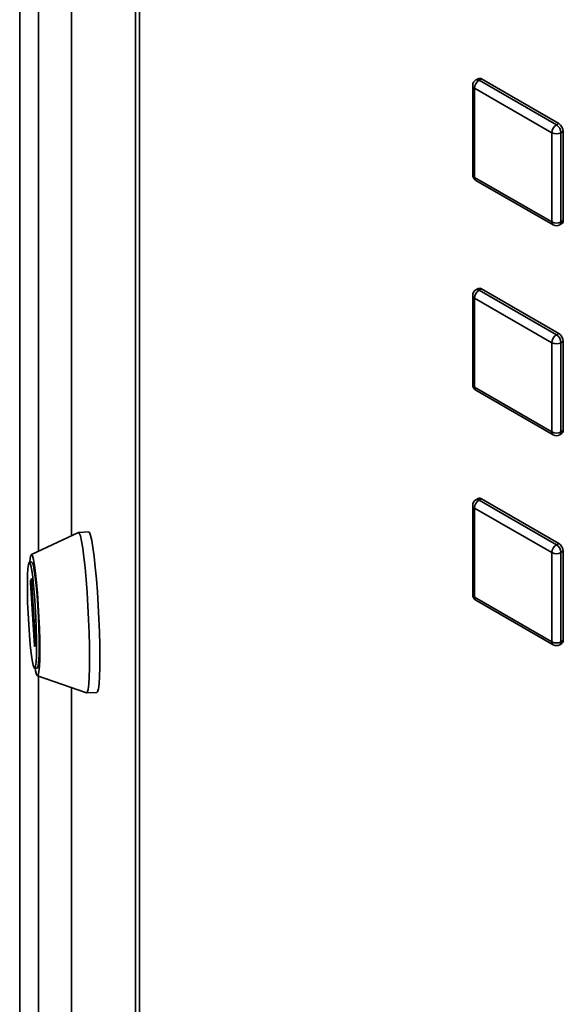
# Paper-space layout 'Blatt1' of a CAD drawing. Units: millimetres. Extents: x 0 to 4200, y 0 to 2970.
# Drawn here: x 3129 to 3214, y 1095 to 1248 of the extents above; entities that cross this region are included whole.
import ezdxf

# ---------------------------------------------------------------- set-up
doc = ezdxf.new("R2010")
doc.units = ezdxf.units.MM

psp = doc.layouts.new('Blatt1')

# ---------------------------------------------------------------- linework, layer by layer
at = {"color": 7, "linetype": 'Continuous', "lineweight": 35, "ltscale": 10}
for p, q in [((3137.33, 1504.2), (3137.33, 1167.7)), ((3147.27, 790.76), (3147.27, 1438.61)), ((3147.93, 1437.78), (3147.93, 789.94)), ((3129.29, 1434.75), (3129.29, 961.98)), ((3200.58, 1238.82), (3200.23, 1238.62)), ((3200.73, 1238.57), (3201.08, 1238.77)), ((3200.73, 1238.57), (3212.75, 1231.63)), ((3201.08, 1238.77), (3213.1, 1231.83)), ((3199.73, 1237.75), (3199.73, 1223.87)), ((3212.04, 1230.4), (3200.02, 1237.34)), ((3200.02, 1237.34), (3200.02, 1223.46)), ((3212.75, 1231.63), (3213.1, 1231.83)), ((3212.04, 1216.52), (3212.04, 1230.4)), ((3213.45, 1230.4), (3213.81, 1230.61)), ((3213.45, 1230.4), (3213.45, 1216.52)), ((3213.81, 1230.61), (3213.81, 1216.73)), ((3200.02, 1223.46), (3212.04, 1216.52)), ((3200.23, 1223), (3212.25, 1216.06)), ((3213.45, 1216.52), (3213.81, 1216.73)), ((3213.25, 1216.06), (3213.6, 1216.27)), ((3200.58, 1206.16), (3200.23, 1205.95)), ((3200.73, 1205.91), (3201.08, 1206.11)), ((3200.73, 1205.91), (3212.75, 1198.97)), ((3201.08, 1206.11), (3213.1, 1199.17)), ((3199.73, 1205.09), (3199.73, 1191.21)), ((3212.04, 1197.74), (3200.02, 1204.68)), ((3200.02, 1204.68), (3200.02, 1190.8)), ((3212.75, 1198.97), (3213.1, 1199.17)), ((3212.04, 1183.86), (3212.04, 1197.74)), ((3213.45, 1197.74), (3213.81, 1197.95)), ((3213.45, 1197.74), (3213.45, 1183.86)), ((3213.81, 1197.95), (3213.81, 1184.06)), ((3200.02, 1190.8), (3212.04, 1183.86)), ((3200.23, 1190.34), (3212.25, 1183.4)), ((3213.25, 1183.4), (3213.6, 1183.61)), ((3213.45, 1183.86), (3213.81, 1184.06)), ((3200.58, 1173.5), (3200.23, 1173.29)), ((3199.73, 1172.43), (3199.73, 1158.55)), ((3212.04, 1165.08), (3200.02, 1172.02)), ((3200.02, 1172.02), (3200.02, 1158.14)), ((3200.73, 1173.24), (3201.08, 1173.45)), ((3200.73, 1173.24), (3212.75, 1166.3)), ((3201.08, 1173.45), (3213.1, 1166.51)), ((3138.41, 1168.2), (3131.1, 1164.8)), ((3140.03, 1168.29), (3138.43, 1168.21)), ((3212.75, 1166.3), (3213.1, 1166.51)), ((3212.04, 1151.2), (3212.04, 1165.08)), ((3213.45, 1165.08), (3213.81, 1165.28)), ((3213.45, 1165.08), (3213.45, 1151.2)), ((3213.81, 1165.28), (3213.81, 1151.4)), ((3131.18, 1163.59), (3130.78, 1163.57)), ((3130.96, 1160.62), (3131.1, 1161.01)), ((3131.57, 1150.65), (3130.96, 1160.39)), ((3131.12, 1160.84), (3131.73, 1151.1)), ((3200.02, 1158.14), (3212.04, 1151.2)), ((3200.23, 1157.68), (3212.25, 1150.74)), ((3131.73, 1150.87), (3131.59, 1150.49)), ((3213.25, 1150.74), (3213.6, 1150.94)), ((3213.45, 1151.2), (3213.81, 1151.4)), ((3131.61, 1147.09), (3132.01, 1147.11)), ((3132.05, 1145.89), (3139.67, 1143.24)), ((3137.33, 1144.06), (3137.33, 856.36)), ((3139.7, 1143.24), (3141.29, 1143.32))]:
    psp.add_line(p, q, dxfattribs=at)
at = {"color": 1, "linetype": 'Continuous', "lineweight": 35, "ltscale": 10}
for p, q in [((3137.34, 1504.09), (3137.34, 1167.71)), ((3132.22, 1430.67), (3132.22, 1165.32)), ((3131.14, 1160.63), (3130.96, 1160.62)), ((3130.96, 1160.39), (3131.15, 1160.4)), ((3131.1, 1161.01), (3131.1, 1161.01)), ((3131.65, 1150.65), (3131.57, 1150.65)), ((3132.22, 1145.83), (3132.22, 957.89)), ((3137.34, 1144.05), (3137.34, 856.24))]:
    psp.add_line(p, q, dxfattribs=at)
at = {"color": 7, "linetype": 'Continuous', "lineweight": 35, "ltscale": 10, "flags": 128}
for points in [[(3138.41, 1168.2), (3138.55, 1168.11), (3138.72, 1167.67), (3138.9, 1166.88), (3139.09, 1165.78), (3139.27, 1164.38), (3139.45, 1162.74), (3139.62, 1160.89), (3139.77, 1158.89), (3139.9, 1156.81), (3140, 1154.69), (3140.08, 1152.6), (3140.13, 1150.6), (3140.15, 1148.75), (3140.14, 1147.1), (3140.1, 1145.7), (3140.03, 1144.59), (3139.93, 1143.79), (3139.8, 1143.34), (3139.67, 1143.24)], [(3140.03, 1168.29), (3140.15, 1168.19), (3140.32, 1167.75), (3140.5, 1166.96), (3140.68, 1165.86), (3140.87, 1164.46), (3141.04, 1162.82), (3141.21, 1160.97), (3141.36, 1158.97), (3141.49, 1156.89), (3141.6, 1154.77), (3141.68, 1152.68), (3141.73, 1150.68), (3141.75, 1148.83), (3141.74, 1147.18), (3141.69, 1145.78), (3141.62, 1144.67), (3141.52, 1143.87), (3141.4, 1143.42), (3141.29, 1143.32)], [(3130.85, 1163.57), (3130.91, 1164.17), (3131.01, 1164.67), (3131.13, 1164.8), (3131.28, 1164.57), (3131.43, 1163.99), (3131.59, 1163.08), (3131.75, 1161.87), (3131.91, 1160.41), (3132.05, 1158.75), (3132.18, 1156.96), (3132.28, 1155.11), (3132.36, 1153.27), (3132.4, 1151.51), (3132.42, 1149.9), (3132.4, 1148.5), (3132.36, 1147.36), (3132.28, 1146.52), (3132.18, 1146.03), (3132.05, 1145.89), (3131.91, 1146.12), (3131.75, 1146.7), (3131.68, 1147.09)], [(3130.69, 1153.92), (3130.59, 1155.64), (3130.52, 1157.34), (3130.48, 1158.96), (3130.48, 1160.42), (3130.5, 1161.65), (3130.55, 1162.61), (3130.64, 1163.25), (3130.74, 1163.55), (3130.87, 1163.48), (3131.01, 1163.06), (3131.16, 1162.3), (3131.31, 1161.24), (3131.45, 1159.92), (3131.59, 1158.39), (3131.7, 1156.73), (3131.8, 1155.02), (3131.87, 1153.31), (3131.91, 1151.69), (3131.91, 1150.24), (3131.89, 1149), (3131.84, 1148.04), (3131.75, 1147.4), (3131.65, 1147.11), (3131.52, 1147.17), (3131.38, 1147.59), (3131.23, 1148.35), (3131.08, 1149.42), (3130.94, 1150.74), (3130.8, 1152.26), (3130.69, 1153.92)], [(3131.18, 1163.59), (3131.27, 1163.5), (3131.41, 1163.08), (3131.56, 1162.32), (3131.71, 1161.26), (3131.85, 1159.94), (3131.99, 1158.41), (3132.1, 1156.76), (3132.2, 1155.04), (3132.26, 1153.33), (3132.3, 1151.71), (3132.31, 1150.26), (3132.29, 1149.02), (3132.23, 1148.06), (3132.15, 1147.42), (3132.05, 1147.13), (3132.01, 1147.11)], [(3131.1, 1161.01), (3131.1, 1161.01), (3131.1, 1161), (3131.11, 1160.99), (3131.11, 1160.97), (3131.11, 1160.95), (3131.12, 1160.92), (3131.12, 1160.88), (3131.12, 1160.84)], [(3131.59, 1150.49), (3131.59, 1150.48), (3131.59, 1150.49), (3131.59, 1150.5), (3131.58, 1150.52), (3131.58, 1150.54), (3131.58, 1150.58), (3131.57, 1150.61), (3131.57, 1150.65)]]:
    psp.add_lwpolyline(points, dxfattribs=at)
at = {"color": 7, "linetype": 'Continuous', "lineweight": 35, "ltscale": 100}
for centre, radius, start, end in [((3200.73, 1237.75), 1, 119.9973, 180), ((3201.55, 1237.27), 1.54, 122.6055, 177.3945), ((3200.79, 1238.36), 0.503, 54.3824, 114.3071), ((3212.27, 1230.54), 1.54, 2.6055, 57.3945), ((3213.58, 1230.33), 1.54, 122.6055, 177.3945), ((3212.75, 1231.77), 1.54, 242.6097, 297.3903), ((3211.92, 1230.33), 1.54, 2.6055, 57.3945), ((3200.73, 1223.87), 1, 180, 240.0027), ((3212.75, 1217.89), 1.54, 242.6097, 297.3903), ((3213.33, 1216.67), 0.48, 304.0564, 7.2558), ((3212.75, 1216.93), 1, 240.0027, 299.9973), ((3200.73, 1205.09), 1, 119.9973, 180), ((3201.55, 1204.61), 1.54, 122.6055, 177.3945), ((3200.79, 1205.7), 0.503, 54.3824, 114.3071), ((3213.58, 1197.67), 1.54, 122.6055, 177.3945), ((3211.92, 1197.67), 1.54, 2.6055, 57.3945), ((3212.27, 1197.88), 1.54, 2.6055, 57.3945), ((3212.75, 1199.11), 1.54, 242.6097, 297.3903), ((3200.73, 1191.21), 1, 180, 240.0027), ((3212.75, 1185.22), 1.54, 242.6097, 297.3903), ((3212.75, 1184.27), 1, 240.0027, 299.9973), ((3213.33, 1184), 0.48, 304.0564, 7.2558), ((3200.79, 1173.04), 0.503, 54.3824, 114.3071), ((3200.73, 1172.43), 1, 119.9973, 180), ((3201.55, 1171.95), 1.54, 122.6055, 177.3945), ((3213.58, 1165.01), 1.54, 122.6055, 177.3945), ((3211.92, 1165.01), 1.54, 2.6055, 57.3945), ((3212.27, 1165.21), 1.54, 2.6055, 57.3945), ((3212.75, 1166.44), 1.54, 242.6097, 297.3903), ((3132.13, 1160.51), 1.18, 174.3782, 185.6218), ((3200.73, 1158.55), 1, 180, 240.0027), ((3130.56, 1150.99), 1.18, 354.3782, 5.6218), ((3212.75, 1152.56), 1.54, 242.6097, 297.3903), ((3212.75, 1151.61), 1, 240.0027, 299.9973), ((3213.33, 1151.34), 0.48, 304.0564, 7.2558)]:
    psp.add_arc(centre, radius, start, end, dxfattribs=at)
at = {"color": 1, "linetype": 'Continuous', "lineweight": 35, "ltscale": 100}
for centre, radius, start, end in [((3200.43, 1238.16), 0.503, 54.3824, 114.3071), ((3200.23, 1237.8), 0.503, 185.6948, 245.6253), ((3200.23, 1223.92), 0.503, 185.6948, 245.6253), ((3200.51, 1223.41), 0.493, 173.7012, 234.9867), ((3212.53, 1216.47), 0.493, 173.7012, 234.9867), ((3212.98, 1216.46), 0.48, 304.0564, 7.2558), ((3200.43, 1205.5), 0.503, 54.3824, 114.3071), ((3200.23, 1205.14), 0.503, 185.6948, 245.6253), ((3200.23, 1191.26), 0.503, 185.6948, 245.6253), ((3200.51, 1190.75), 0.493, 173.7012, 234.9867), ((3212.53, 1183.81), 0.493, 173.7012, 234.9867), ((3212.98, 1183.8), 0.48, 304.0564, 7.2558), ((3200.23, 1172.48), 0.503, 185.6948, 245.6253), ((3200.43, 1172.83), 0.503, 54.3824, 114.3071), ((3200.23, 1158.6), 0.503, 185.6948, 245.6253), ((3200.51, 1158.08), 0.493, 173.7012, 234.9867), ((3212.53, 1151.14), 0.493, 173.7012, 234.9867), ((3212.98, 1151.14), 0.48, 304.0564, 7.2558)]:
    psp.add_arc(centre, radius, start, end, dxfattribs=at)

doc.saveas('drawing.dxf')
